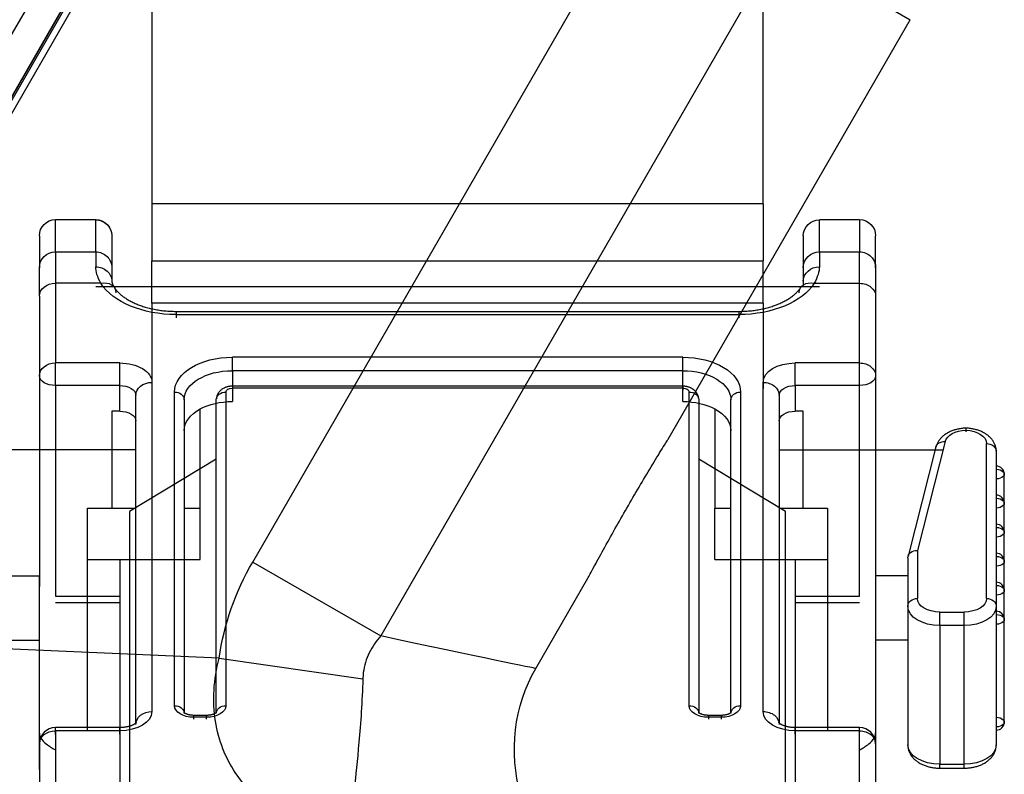
# Model space of a CAD drawing. Units: millimetres. Extents: x 0 to 298, y 0 to 210.
# Drawn here: x 57 to 64, y 123 to 129 of the extents above; entities that cross this region are included whole.
import ezdxf
from ezdxf.lldxf.tags import DXFTag

# ---------------------------------------------------------------- set-up
doc = ezdxf.new("R2010")
doc.units = ezdxf.units.MM
doc.layers.add('1', color=7, linetype='CONTINUOUS')
tags = doc.linetypes.add('DASHED', pattern=[25.72, 12.86, -12.86]).pattern_tags.tags
tags[6:7] = [DXFTag(74, 4), DXFTag(75, 0), DXFTag(340, '0'), DXFTag(46, 0.0), DXFTag(50, 0.0), DXFTag(44, 0.0), DXFTag(45, 0.0)]
tags[4:5] = [DXFTag(74, 4), DXFTag(75, 0), DXFTag(340, '0'), DXFTag(46, 0.0), DXFTag(50, 0.0), DXFTag(44, 0.0), DXFTag(45, 0.0)]

msp = doc.modelspace()

# ---------------------------------------------------------------- linework, layer by layer
at = {"layer": '1', "color": 51, "linetype": 'Continuous'}
for p, q in [((61.2126, 136.0998), (55.0029, 125.3443)), ((55.0108, 125.3307), (61.2244, 136.0929)), ((61.2677, 136.0679), (55.0541, 125.3057)), ((58.4915, 124.5283), (61.5941, 129.9021)), ((62.5892, 129.3276), (59.4866, 123.9538)), ((62.5892, 129.3276), (63.6025, 128.7425)), ((58.4915, 124.5283), (59.4866, 123.9538)), ((58.2312, 123.7808), (54.036, 123.9631)), ((58.2312, 123.7808), (59.3478, 123.6197))]:
    msp.add_line(p, q, dxfattribs=at)
at = {"layer": '1', "color": 80, "linetype": 'Continuous'}
for p, q in [((55.006, 125.3531), (61.2111, 136.1006)), ((61.7211, 125.484), (63.6025, 128.7425)), ((60.6915, 123.7006), (61.0963, 124.4017))]:
    msp.add_line(p, q, dxfattribs=at)
at = {"layer": '1', "color": 172, "linetype": 'DASHED', "ltscale": 0.1}
for p, q in [((57.7088, 131.8656), (57.7088, 127.3116)), ((62.4588, 127.3116), (62.4588, 131.8656)), ((62.4588, 127.3116), (57.7088, 127.3116)), ((57.7088, 127.3116), (57.7088, 126.8694)), ((62.4588, 127.3116), (62.4588, 126.8694)), ((56.9588, 127.1887), (57.2713, 127.1887)), ((56.9588, 126.9387), (56.9588, 127.1866)), ((57.2713, 126.9387), (57.2713, 127.1866)), ((62.8963, 127.1887), (63.2088, 127.1887)), ((62.8963, 126.9387), (62.8963, 127.1866)), ((63.2088, 127.1866), (63.2088, 126.9387)), ((56.8338, 127.0623), (56.8338, 126.8144)), ((57.3963, 127.0623), (57.3963, 126.8144)), ((62.7713, 127.0623), (62.7713, 126.8144)), ((63.3338, 126.8144), (63.3338, 127.0623)), ((56.9588, 126.9387), (56.9588, 126.694)), ((56.9588, 126.9387), (57.2713, 126.9387)), ((57.2713, 126.9387), (57.2713, 126.8224)), ((62.8963, 126.9387), (62.8963, 126.8224)), ((62.8963, 126.9387), (63.2088, 126.9387)), ((63.2088, 126.694), (63.2088, 126.9387)), ((56.8338, 126.5941), (56.8338, 126.8144)), ((57.3963, 126.8144), (57.3963, 126.7097)), ((57.7088, 126.8694), (62.4588, 126.8694)), ((57.7088, 126.5408), (57.7088, 126.8694)), ((62.4588, 126.5408), (62.4588, 126.8694)), ((62.7713, 126.8144), (62.7713, 126.6835)), ((63.3338, 126.8144), (63.3338, 126.5941)), ((57.3117, 126.694), (56.9588, 126.694)), ((56.9588, 126.694), (56.9588, 126.0748)), ((62.8963, 126.6661), (57.2713, 126.6661)), ((62.8558, 126.694), (63.2088, 126.694)), ((63.2088, 126.0748), (63.2088, 126.694)), ((56.8338, 126.5941), (56.8338, 125.975)), ((63.3338, 126.5941), (63.3338, 125.975)), ((57.7088, 126.5408), (57.7088, 125.8759)), ((62.4588, 126.5408), (57.7088, 126.5408)), ((62.4588, 126.5408), (62.4588, 125.8759)), ((57.8963, 126.4761), (57.8963, 126.4264)), ((57.8963, 126.4761), (62.2713, 126.4761)), ((57.8963, 126.451), (62.2713, 126.451)), ((57.4588, 126.0748), (56.9588, 126.0748)), ((56.9588, 125.8998), (56.9588, 126.0748)), ((57.4588, 125.8998), (57.4588, 126.0748)), ((58.3338, 126.0149), (58.3338, 126.12)), ((61.8338, 126.12), (58.3338, 126.12)), ((63.2088, 126.0748), (62.7088, 126.0748)), ((62.7088, 125.8998), (62.7088, 126.0748)), ((63.2088, 125.8998), (63.2088, 126.0748)), ((56.8338, 125.975), (56.8338, 124.3374)), ((58.3338, 126.0149), (58.3338, 125.7753)), ((61.8338, 126.0149), (58.3338, 126.0149)), ((61.8338, 125.7753), (61.8338, 126.0149)), ((63.3338, 125.975), (63.3338, 124.3374)), ((57.4588, 125.8998), (56.9588, 125.8998)), ((56.9588, 125.8998), (56.9588, 124.2621)), ((57.4588, 125.7001), (57.4588, 125.8998)), ((57.7088, 125.9244), (57.7088, 123.3667)), ((61.8338, 125.8943), (58.3338, 125.8943)), ((62.4588, 123.3667), (62.4588, 125.9244)), ((63.2088, 125.8998), (62.7088, 125.8998)), ((62.7088, 125.8998), (62.7088, 125.7001)), ((63.2088, 124.2621), (63.2088, 125.8998)), ((57.5838, 123.2668), (57.5838, 125.8245)), ((57.8838, 123.4118), (57.8838, 125.8491)), ((58.2838, 125.8491), (58.2838, 123.4118)), ((61.8338, 125.8792), (58.3338, 125.8792)), ((61.8838, 123.4118), (61.8838, 125.8491)), ((62.2838, 125.8491), (62.2838, 123.4118)), ((62.5838, 125.8245), (62.5838, 123.2668)), ((57.9588, 125.7892), (57.9588, 123.3519)), ((58.2088, 123.3519), (58.2088, 125.7892)), ((61.9588, 125.7892), (61.9588, 123.3519)), ((62.2088, 123.3519), (62.2088, 125.7892)), ((57.3963, 125.7001), (57.3963, 124.9478)), ((57.4588, 125.7001), (57.3963, 125.7001)), ((58.0838, 124.9478), (58.0838, 125.7179)), ((62.0838, 125.7179), (62.0838, 124.9478)), ((62.7713, 125.7001), (62.7088, 125.7001)), ((62.7713, 124.9478), (62.7713, 125.7001)), ((64.0347, 125.5686), (64.0347, 125.5387)), ((63.8753, 125.4644), (63.6588, 124.6175)), ((64.1963, 124.2448), (64.1963, 125.4484)), ((57.5838, 125.3992), (56.3089, 125.3992)), ((62.5838, 125.3992), (63.8586, 125.3992)), ((63.8026, 125.4231), (63.5852, 124.5728)), ((64.2713, 125.3885), (64.2713, 124.1849)), ((58.2088, 125.3282), (57.5338, 124.922)), ((62.6338, 124.922), (61.9588, 125.3282)), ((64.3338, 124.4125), (64.3338, 125.2111)), ((64.3338, 124.1868), (64.3338, 124.9855)), ((57.2088, 123.2162), (57.2088, 124.9478)), ((57.2088, 124.9478), (57.5838, 124.9478)), ((57.5338, 124.922), (57.5338, 119.5464)), ((57.9588, 124.9478), (58.0838, 124.9478)), ((58.0838, 124.5485), (58.0838, 124.9478)), ((62.0838, 124.5485), (62.0838, 124.9478)), ((62.0838, 124.9478), (62.2088, 124.9478)), ((62.5838, 124.9478), (62.9588, 124.9478)), ((62.6338, 119.5464), (62.6338, 124.922)), ((62.9588, 124.9478), (62.9588, 123.2162)), ((64.3338, 123.9611), (64.3338, 124.7598)), ((63.6588, 124.6175), (63.6588, 124.2448)), ((57.2088, 124.5485), (58.0838, 124.5485)), ((57.4588, 124.5485), (57.4588, 119.4865)), ((62.0838, 124.5485), (62.9588, 124.5485)), ((62.7088, 124.5485), (62.7088, 119.4865)), ((63.5838, 124.561), (63.5838, 124.1849)), ((64.3338, 123.7355), (64.3338, 124.5341)), ((56.5838, 124.4213), (56.8338, 124.4213)), ((56.8338, 123.1975), (56.8338, 124.4213)), ((63.5838, 124.4213), (63.3338, 124.4213)), ((63.3338, 124.4213), (63.3338, 123.1975)), ((64.3338, 123.5098), (64.3338, 124.3084)), ((56.9588, 124.2621), (57.4588, 124.2621)), ((56.9588, 124.2124), (57.4588, 124.2124)), ((62.7088, 124.2621), (63.2088, 124.2621)), ((62.7088, 124.2124), (63.2088, 124.2124)), ((63.5838, 124.1849), (63.5838, 123.1067)), ((63.8338, 124.1395), (64.0213, 124.1395)), ((63.8338, 124.0344), (63.8338, 124.1395)), ((64.0213, 124.0344), (64.0213, 124.1395)), ((64.2713, 124.1849), (64.2713, 124.0451)), ((64.3338, 123.2841), (64.3338, 124.0827)), ((64.0213, 124.0344), (63.8338, 124.0344)), ((63.8338, 124.0344), (63.8338, 122.9563)), ((64.0213, 122.9563), (64.0213, 124.0344)), ((64.2713, 124.0451), (64.2713, 123.2465)), ((56.5838, 123.9221), (56.8338, 123.9221)), ((63.5838, 123.9221), (63.3338, 123.9221)), ((58.0338, 123.3068), (58.0338, 123.3366)), ((58.1338, 123.3366), (58.0338, 123.3366)), ((58.1338, 123.3215), (58.0338, 123.3215)), ((58.1338, 123.3068), (58.1338, 123.3366)), ((62.0338, 123.3366), (62.0338, 123.3068)), ((62.1338, 123.3366), (62.0338, 123.3366)), ((62.1338, 123.3215), (62.0338, 123.3215)), ((62.1338, 123.3366), (62.1338, 123.3068)), ((56.9588, 123.1916), (56.9588, 123.2414)), ((57.4588, 123.2414), (56.9588, 123.2414)), ((57.4588, 123.2162), (56.9588, 123.2162)), ((56.9588, 123.2162), (56.9588, 122.5971)), ((57.4588, 123.1916), (57.4588, 123.2414)), ((62.7088, 123.1916), (62.7088, 123.2414)), ((63.2088, 123.2414), (62.7088, 123.2414)), ((63.2088, 123.2162), (62.7088, 123.2162)), ((63.2088, 123.1916), (63.2088, 123.2414)), ((63.2088, 122.5971), (63.2088, 123.2162)), ((64.2713, 123.2465), (64.2713, 123.1067)), ((56.8338, 122.917), (56.8338, 123.1975)), ((63.3338, 123.1975), (63.3338, 122.917)), ((56.8338, 123.1164), (56.8338, 122.4972)), ((63.3338, 123.1164), (63.3338, 122.4972)), ((63.8338, 122.9264), (63.8338, 122.9563)), ((63.8338, 122.9563), (64.0213, 122.9563)), ((63.8338, 122.9264), (64.0213, 122.9264)), ((64.0213, 122.9264), (64.0213, 122.9563))]:
    msp.add_line(p, q, dxfattribs=at)
at = {"layer": '1', "color": 172, "linetype": 'Continuous'}
for p, q in [((62.2713, 126.4761), (62.2713, 126.4264)), ((61.8338, 126.0149), (61.8338, 126.12)), ((58.3338, 125.8943), (58.3338, 125.8645)), ((61.8338, 125.8943), (61.8338, 125.8645))]:
    msp.add_line(p, q, dxfattribs=at)
at = {"layer": '1', "color": 172, "linetype": 'DASHED', "ltscale": 0.1, "extrusion": (0, 0, -1)}
for centre, start, end in [((-56.9588, 127.0637), 0, 90), ((-57.2713, 127.0637), 90, 180), ((-63.2088, 127.0637), 90, 180)]:
    msp.add_arc(centre, 0.125, start, end, dxfattribs=at)
at = {"layer": '1', "color": 172, "linetype": 'DASHED', "ltscale": 0.1}
for centre, radius, start, end in [((64.2713, 125.2111), 0.0625, 0, 90), ((64.2713, 124.9855), 0.0625, 0, 90), ((64.2713, 124.7598), 0.0625, 0, 90), ((64.2713, 124.5341), 0.0625, 0, 90), ((64.2713, 124.3084), 0.0625, 0, 90), ((64.2713, 124.0827), 0.0625, 0, 90), ((56.9588, 123.1164), 0.125, 90, 180), ((63.2088, 123.1164), 0.125, 0, 90), ((64.2713, 123.2841), 0.0625, 270, 0)]:
    msp.add_arc(centre, radius, start, end, dxfattribs=at)
at = {"layer": '1', "color": 172, "linetype": 'DASHED', "ltscale": 0.1, "extrusion": (0, 0, -1)}
for centre, major_axis, ratio, start_param, end_param in [((57.2713, 127.0623), (-0.125, 0), 0.994456, 1.570796, 3.141593), ((62.8963, 127.0623), (-0.125, 0), 0.994456, 0, 1.570796), ((56.9588, 126.8144), (-0.125, 0), 0.994456, 0, 1.570796), ((57.2713, 126.8144), (-0.125, 0), 0.994456, 1.570796, 3.141593), ((62.8963, 126.8144), (-0.125, 0), 0.994456, 0, 1.570796), ((63.2088, 126.8144), (-0.125, 0), 0.994456, 1.570796, 3.141593), ((57.2713, 126.7097), (-0.125, 0), 0.901388, 1.570796, 3.141593), ((62.8963, 126.7097), (-0.125, 0), 0.901388, 0, 1.570796), ((56.9588, 126.5941), (-0.125, 0), 0.798636, 0, 1.570796), ((57.3117, 126.5941), (0.1058, 0.0665), 0.74693, 5.15153, 6.722326), ((57.8963, 126.8271), (-0.625, 0), 0.601815, 4.712389, 5.921375), ((62.2713, 126.8271), (-0.625, 0), 0.601815, 3.503403, 4.712389), ((62.8558, 126.5941), (-0.1058, 0.0665), 0.74693, 5.844045, 7.414841), ((63.2088, 126.5941), (-0.125, 0), 0.798636, 1.570796, 3.141593), ((56.9588, 125.975), (-0.125, 0), 0.798636, 0, 1.570796), ((57.4588, 125.9244), (-0.25, 0), 0.601815, 1.570796, 3.141593), ((58.3338, 125.8491), (-0.45, 0), 0.601815, 0, 1.570796), ((61.8338, 125.8491), (-0.45, 0), 0.601815, 1.570796, 3.141593), ((62.7088, 125.9244), (-0.25, 0), 0.601815, 0, 1.570796), ((63.2088, 125.975), (-0.125, 0), 0.798636, 1.570796, 3.141593), ((56.9588, 125.975), (-0.125, 0), 0.601815, 4.712389, 6.283185), ((58.3338, 125.7892), (-0.375, 0), 0.601815, 0, 1.570796), ((61.8338, 125.7892), (-0.375, 0), 0.601815, 1.570796, 3.141593), ((63.2088, 125.975), (-0.125, 0), 0.601815, 3.141593, 4.712389), ((57.4588, 125.8245), (-0.125, 0), 0.601815, 1.570796, 3.141593), ((57.7088, 125.8245), (-0.125, 0), 0.798636, 0, 1.570796), ((62.4588, 125.8245), (-0.125, 0), 0.798636, 1.570796, 3.141593), ((62.7088, 125.8245), (-0.125, 0), 0.601815, 0, 1.570796), ((57.8838, 125.7892), (-0.075, 0), 0.798636, 1.570796, 3.141593), ((58.2838, 125.7892), (-0.075, 0), 0.798636, 0, 1.570796), ((58.3338, 125.8491), (-0.05, 0), 0.601815, 0, 1.570796), ((61.8338, 125.8491), (-0.05, 0), 0.601815, 1.570796, 3.141593), ((61.8838, 125.7892), (-0.075, 0), 0.798636, 1.570796, 3.141593), ((62.2838, 125.7892), (-0.075, 0), 0.798636, 0, 1.570796), ((58.3338, 125.5497), (-0.375, 0), 0.601815, 0.841069, 1.570796), ((61.8338, 125.5497), (-0.375, 0), 0.601815, 1.570796, 2.300524), ((57.4588, 125.6249), (-0.125, 0), 0.601815, 1.570796, 3.141593), ((58.3338, 125.5497), (-0.375, 0), 0.601815, 0, 0.841069), ((61.8338, 125.5497), (-0.375, 0), 0.601815, 2.300524, 3.141593), ((62.7088, 125.6249), (-0.125, 0), 0.601815, 0, 1.570796), ((64.0482, 125.4484), (-0.175, 0), 0.601815, 0.152649, 1.493635), ((64.0213, 125.4484), (-0.175, 0), 0.601815, 1.647958, 3.141593), ((63.8753, 125.4045), (-0.0727, 0.0186), 0.789349, 6.084072, 7.654869), ((64.1963, 125.3885), (-0.075, 0), 0.798636, 1.570796, 3.141593), ((64.2713, 125.2111), (-0.0625, 0), 0.601815, 1.570796, 4.712389), ((64.2713, 124.9855), (-0.0625, 0), 0.601815, 1.570796, 4.712389), ((64.2713, 124.7598), (-0.0625, 0), 0.601815, 1.570796, 4.712389), ((63.6588, 124.5576), (-0.0746, 0.0094), 0.794038, 6.183629, 7.754425), ((64.2713, 124.5341), (-0.0625, 0), 0.601815, 1.570796, 4.712389), ((64.2713, 124.3084), (-0.0625, 0), 0.601815, 1.570796, 4.712389), ((63.6588, 124.1849), (-0.075, 0), 0.798636, 0, 1.570796), ((63.8338, 124.2448), (-0.175, 0), 0.601815, 4.712389, 6.283185), ((64.0213, 124.2448), (-0.175, 0), 0.601815, 3.141593, 4.712389), ((64.1963, 124.1849), (-0.075, 0), 0.798636, 1.570796, 3.141593), ((63.8338, 124.1849), (-0.25, 0), 0.601815, 4.712389, 6.283185), ((64.0213, 124.1849), (-0.25, 0), 0.601815, 3.141593, 4.712389), ((64.2713, 124.0827), (-0.0625, 0), 0.601815, 1.570796, 4.712389), ((58.0338, 123.4118), (-0.15, 0), 0.601815, 4.712389, 6.283185), ((57.8838, 123.3519), (-0.075, 0), 0.798636, 1.570796, 3.141593), ((58.1338, 123.4118), (-0.15, 0), 0.601815, 3.141593, 4.712389), ((58.2838, 123.3519), (-0.075, 0), 0.798636, 0, 1.570796), ((62.0338, 123.4118), (-0.15, 0), 0.601815, 4.712389, 6.283185), ((61.8838, 123.3519), (-0.075, 0), 0.798636, 1.570796, 3.141593), ((62.1338, 123.4118), (-0.15, 0), 0.601815, 3.141593, 4.712389), ((62.2838, 123.3519), (-0.075, 0), 0.798636, 0, 1.570796), ((57.4588, 123.3667), (-0.25, 0), 0.601815, 3.141593, 4.712389), ((57.7088, 123.2668), (-0.125, 0), 0.798636, 0, 1.570796), ((62.7088, 123.3667), (-0.25, 0), 0.601815, 4.712389, 6.283185), ((62.4588, 123.2668), (-0.125, 0), 0.798636, 1.570796, 3.141593), ((64.2713, 123.2841), (-0.0625, 0), 0.601815, 1.570796, 4.712389), ((56.9588, 123.1164), (-0.125, 0), 0.798636, 0, 1.570796), ((63.2088, 123.1164), (-0.125, 0), 0.798636, 1.570796, 3.141593), ((63.8338, 123.1067), (-0.25, 0), 0.601815, 4.712389, 6.283185), ((64.0213, 123.1067), (-0.25, 0), 0.601815, 3.141593, 4.712389)]:
    msp.add_ellipse(centre, major_axis=major_axis, ratio=ratio, start_param=start_param, end_param=end_param, dxfattribs=at)
at = {"layer": '1', "color": 51, "linetype": 'Continuous'}
for points in [[(53.9581, 125.2281), (56.2737, 129.2387), (58.3439, 132.8245), (60.4069, 136.3977)], [(60.929, 136.0963), (58.8374, 132.4736), (56.7458, 128.8508), (54.6542, 125.2281)], [(58.2312, 123.7808), (58.2696, 124.0468), (58.3573, 124.2957), (58.4915, 124.5283)], [(60.6915, 123.7006), (60.6915, 123.7006), (60.2488, 123.7906), (59.4866, 123.9538)]]:
    msp.add_open_spline(points, degree=3, dxfattribs=at)
at = {"layer": '1', "color": 172, "linetype": 'DASHED', "ltscale": 0.1}
for points in [[(57.3117, 126.694), (57.2848, 126.7415), (57.2713, 126.7863), (57.2713, 126.8224)], [(62.8963, 126.8224), (62.8963, 126.7863), (62.8827, 126.7415), (62.8558, 126.694)]]:
    msp.add_open_spline(points, degree=3, dxfattribs=at)
for points, knots in [([(57.3963, 126.7097), (57.3963, 126.7098), (57.3963, 126.7099), (57.3963, 126.7092), (57.3965, 126.7075), (57.397, 126.7049), (57.3979, 126.7015), (57.3991, 126.6976), (57.4007, 126.693), (57.4031, 126.6874), (57.4061, 126.6809), (57.4099, 126.6736), (57.4138, 126.6667), (57.4166, 126.6622), (57.4177, 126.6606)], [0, 0, 0, 0, 0.03983, 0.131024, 0.222488, 0.314204, 0.406093, 0.486926, 0.571291, 0.659595, 0.751538, 0.846656, 0.944344, 1, 1, 1, 1]), ([(57.4175, 126.6607), (57.4194, 126.6576), (57.4234, 126.6517), (57.4302, 126.6427), (57.4375, 126.634), (57.4456, 126.6251), (57.4545, 126.6163), (57.4642, 126.6075), (57.4747, 126.5988), (57.486, 126.5901), (57.4981, 126.5816), (57.5109, 126.5732), (57.5244, 126.5649), (57.5387, 126.5569), (57.5537, 126.5492), (57.5694, 126.5417), (57.5857, 126.5345), (57.6026, 126.5276), (57.6202, 126.5211), (57.6383, 126.515), (57.6569, 126.5092), (57.676, 126.5039), (57.6956, 126.4989), (57.7156, 126.4945), (57.7359, 126.4905), (57.7566, 126.4869), (57.7775, 126.4839), (57.7987, 126.4813), (57.8201, 126.4792), (57.8417, 126.4777), (57.8633, 126.4766), (57.8815, 126.4762), (57.8925, 126.4761), (57.8963, 126.4761)], [0, 0, 0, 0, 0.035462, 0.068234, 0.100735, 0.13305, 0.165244, 0.197369, 0.229468, 0.261566, 0.293686, 0.325848, 0.358067, 0.390353, 0.422714, 0.455152, 0.487671, 0.52027, 0.552947, 0.585701, 0.618527, 0.65142, 0.684377, 0.717392, 0.750459, 0.783571, 0.816724, 0.849911, 0.883126, 0.916361, 0.949612, 0.982868, 1, 1, 1, 1]), ([(62.2713, 126.4761), (62.2784, 126.4761), (62.2927, 126.4763), (62.3143, 126.4771), (62.3359, 126.4783), (62.3574, 126.4801), (62.3787, 126.4824), (62.3998, 126.4852), (62.4206, 126.4885), (62.4411, 126.4923), (62.4612, 126.4965), (62.481, 126.5011), (62.5003, 126.5063), (62.5192, 126.5118), (62.5375, 126.5177), (62.5554, 126.524), (62.5726, 126.5307), (62.5893, 126.5377), (62.6053, 126.545), (62.6206, 126.5526), (62.6353, 126.5605), (62.6493, 126.5686), (62.6625, 126.5769), (62.675, 126.5854), (62.6868, 126.5941), (62.6978, 126.6028), (62.708, 126.6117), (62.7174, 126.6206), (62.7261, 126.6296), (62.7339, 126.6386), (62.7411, 126.6475), (62.7463, 126.6549), (62.7491, 126.6593), (62.75, 126.6607)], [0, 0, 0, 0, 0.032684, 0.06593, 0.09916, 0.132367, 0.165545, 0.198688, 0.231789, 0.264844, 0.297846, 0.33079, 0.363671, 0.396486, 0.42923, 0.461901, 0.494497, 0.52702, 0.559471, 0.591855, 0.624179, 0.656454, 0.688696, 0.720928, 0.753167, 0.785448, 0.817815, 0.850327, 0.883059, 0.916108, 0.9496, 0.983561, 1, 1, 1, 1]), ([(58.3338, 125.8943), (58.3289, 125.8943), (58.32, 125.8939), (58.3076, 125.8923), (58.2974, 125.8901), (58.2894, 125.8879), (58.2834, 125.8859), (58.2768, 125.8834), (58.2682, 125.8796), (58.2579, 125.8739), (58.2485, 125.8673), (58.2406, 125.8606), (58.2337, 125.8536), (58.2283, 125.8469), (58.2241, 125.8408), (58.2206, 125.8351), (58.217, 125.828), (58.2134, 125.8189), (58.2104, 125.8078), (58.2093, 125.7996), (58.2091, 125.7951)], [0, 0, 0, 0, 0.079176, 0.147685, 0.205248, 0.25162, 0.286595, 0.312183, 0.371179, 0.444158, 0.511147, 0.567048, 0.621719, 0.679857, 0.712451, 0.748097, 0.793307, 0.850233, 0.919099, 1, 1, 1, 1]), ([(61.9584, 125.7951), (61.9582, 125.7995), (61.9572, 125.8073), (61.9545, 125.8176), (61.9516, 125.8252), (61.9491, 125.8307), (61.947, 125.8349), (61.9448, 125.8386), (61.9423, 125.8426), (61.9391, 125.8471), (61.9349, 125.8523), (61.9297, 125.8578), (61.9239, 125.8633), (61.9184, 125.8677), (61.9132, 125.8714), (61.9076, 125.875), (61.9009, 125.8787), (61.893, 125.8825), (61.8842, 125.8859), (61.8748, 125.8889), (61.865, 125.8912), (61.8553, 125.8929), (61.8447, 125.8941), (61.8375, 125.8943), (61.8338, 125.8943)], [0, 0, 0, 0, 0.079439, 0.142892, 0.190553, 0.22273, 0.246559, 0.269735, 0.296696, 0.325835, 0.363867, 0.410727, 0.456312, 0.49958, 0.528496, 0.563358, 0.616668, 0.6622, 0.715464, 0.776196, 0.826476, 0.880645, 0.938543, 1, 1, 1, 1]), ([(64.0347, 125.5686), (64.0331, 125.5685), (64.0263, 125.5682), (64.0144, 125.5674), (63.9992, 125.5656), (63.9841, 125.5632), (63.9693, 125.5602), (63.9547, 125.5565), (63.9403, 125.5521), (63.9263, 125.5471), (63.9128, 125.5414), (63.8996, 125.5351), (63.887, 125.5281), (63.875, 125.5205), (63.8636, 125.5122), (63.853, 125.5034), (63.8432, 125.494), (63.8343, 125.4842), (63.8264, 125.4739), (63.8194, 125.4633), (63.8134, 125.4524), (63.8084, 125.4413), (63.8049, 125.4315), (63.8032, 125.4254), (63.8026, 125.4231)], [0, 0, 0, 0, 0.015789, 0.063853, 0.111996, 0.16025, 0.208648, 0.25722, 0.30599, 0.354969, 0.404155, 0.453521, 0.50301, 0.552494, 0.601827, 0.650838, 0.699348, 0.747192, 0.794247, 0.840443, 0.885769, 0.93026, 0.973992, 1, 1, 1, 1]), ([(64.2713, 125.3885), (64.2713, 125.3915), (64.271, 125.3982), (64.2699, 125.4087), (64.2678, 125.4198), (64.2648, 125.4309), (64.2609, 125.4416), (64.2562, 125.4522), (64.2506, 125.4625), (64.2441, 125.4725), (64.2368, 125.4822), (64.2286, 125.4915), (64.2196, 125.5005), (64.2098, 125.5091), (64.1992, 125.5172), (64.1879, 125.5248), (64.1759, 125.5319), (64.1633, 125.5384), (64.1501, 125.5443), (64.1364, 125.5496), (64.1224, 125.5543), (64.108, 125.5583), (64.0933, 125.5617), (64.0783, 125.5644), (64.0632, 125.5665), (64.0487, 125.5679), (64.0392, 125.5684), (64.0348, 125.5686)], [0, 0, 0, 0, 0.028698, 0.065572, 0.102421, 0.139363, 0.176513, 0.213986, 0.25189, 0.290323, 0.329367, 0.369081, 0.409488, 0.450575, 0.492283, 0.534519, 0.577161, 0.620079, 0.663152, 0.706261, 0.749329, 0.792317, 0.835205, 0.877992, 0.92069, 0.963318, 1, 1, 1, 1]), ([(58.0338, 123.3366), (58.0323, 123.3366), (58.0279, 123.3367), (58.0207, 123.337), (58.0122, 123.3379), (58.004, 123.3392), (57.9962, 123.3408), (57.9889, 123.3427), (57.9823, 123.3449), (57.9763, 123.3472), (57.9711, 123.3497), (57.9667, 123.3521), (57.9631, 123.3543), (57.9604, 123.3564), (57.9585, 123.3581), (57.9574, 123.3593), (57.9569, 123.3599), (57.957, 123.3599), (57.9574, 123.359), (57.9581, 123.3572), (57.9586, 123.3547), (57.9587, 123.3528), (57.9588, 123.3519)], [0, 0, 0, 0, 0.025721, 0.077157, 0.12847, 0.179511, 0.230161, 0.280313, 0.329882, 0.378814, 0.4271, 0.474792, 0.522025, 0.56904, 0.616194, 0.663849, 0.712649, 0.763453, 0.817413, 0.876127, 0.941988, 1, 1, 1, 1]), ([(58.2088, 123.3519), (58.2088, 123.3524), (58.2088, 123.354), (58.2092, 123.3565), (58.2099, 123.3586), (58.2104, 123.3597), (58.2106, 123.36), (58.2103, 123.3595), (58.2093, 123.3584), (58.2076, 123.3568), (58.2051, 123.3549), (58.2019, 123.3527), (58.1978, 123.3504), (58.1929, 123.348), (58.1873, 123.3456), (58.181, 123.3434), (58.174, 123.3415), (58.1665, 123.3397), (58.1586, 123.3383), (58.1502, 123.3373), (58.1419, 123.3367), (58.1364, 123.3366), (58.1338, 123.3366)], [0, 0, 0, 0, 0.030553, 0.104802, 0.166723, 0.221672, 0.272063, 0.323862, 0.37262, 0.419739, 0.466155, 0.512483, 0.559046, 0.606083, 0.653759, 0.702143, 0.751236, 0.800989, 0.851319, 0.902118, 0.953268, 1, 1, 1, 1]), ([(62.0338, 123.3366), (62.0323, 123.3366), (62.0279, 123.3367), (62.0207, 123.337), (62.0122, 123.3379), (62.004, 123.3392), (61.9962, 123.3408), (61.9889, 123.3427), (61.9823, 123.3449), (61.9763, 123.3472), (61.9711, 123.3497), (61.9667, 123.3521), (61.9631, 123.3543), (61.9604, 123.3564), (61.9585, 123.3581), (61.9574, 123.3593), (61.9569, 123.3599), (61.957, 123.3599), (61.9574, 123.359), (61.9581, 123.3572), (61.9586, 123.3547), (61.9587, 123.3528), (61.9588, 123.3519)], [0, 0, 0, 0, 0.025721, 0.077157, 0.12847, 0.179511, 0.230161, 0.280313, 0.329882, 0.378814, 0.4271, 0.474792, 0.522025, 0.56904, 0.616194, 0.663849, 0.712649, 0.763453, 0.817413, 0.876127, 0.941988, 1, 1, 1, 1]), ([(62.2088, 123.3519), (62.2088, 123.3524), (62.2088, 123.354), (62.2092, 123.3565), (62.2099, 123.3586), (62.2104, 123.3597), (62.2106, 123.36), (62.2103, 123.3595), (62.2093, 123.3584), (62.2076, 123.3568), (62.2051, 123.3549), (62.2019, 123.3527), (62.1978, 123.3504), (62.1929, 123.348), (62.1873, 123.3456), (62.181, 123.3434), (62.174, 123.3415), (62.1665, 123.3397), (62.1586, 123.3383), (62.1502, 123.3373), (62.1419, 123.3367), (62.1364, 123.3366), (62.1338, 123.3366)], [0, 0, 0, 0, 0.030553, 0.104802, 0.166723, 0.221672, 0.272063, 0.323862, 0.37262, 0.419739, 0.466155, 0.512483, 0.559046, 0.606083, 0.653759, 0.702143, 0.751236, 0.800989, 0.851319, 0.902118, 0.953268, 1, 1, 1, 1]), ([(57.5838, 123.2668), (57.5838, 123.2674), (57.5838, 123.2696), (57.5842, 123.2731), (57.5851, 123.2764), (57.586, 123.2786), (57.5866, 123.2799), (57.5869, 123.2803), (57.5866, 123.2799), (57.5857, 123.2788), (57.5841, 123.2771), (57.5817, 123.275), (57.5786, 123.2725), (57.5747, 123.2698), (57.57, 123.2669), (57.5645, 123.2638), (57.5582, 123.2607), (57.5512, 123.2577), (57.5434, 123.2548), (57.535, 123.252), (57.5259, 123.2495), (57.5163, 123.2472), (57.5062, 123.2453), (57.4956, 123.2437), (57.4848, 123.2425), (57.4737, 123.2417), (57.465, 123.2414), (57.46, 123.2414), (57.4588, 123.2414)], [0, 0, 0, 0, 0.023676, 0.084538, 0.136272, 0.182319, 0.224427, 0.267941, 0.308368, 0.346761, 0.383878, 0.420246, 0.456246, 0.492158, 0.528158, 0.564368, 0.600897, 0.637812, 0.675147, 0.712912, 0.751092, 0.789661, 0.828579, 0.867798, 0.907264, 0.94692, 0.986705, 1, 1, 1, 1]), ([(62.7088, 123.2414), (62.7069, 123.2414), (62.7013, 123.2414), (62.6919, 123.2418), (62.6808, 123.2427), (62.67, 123.2439), (62.6594, 123.2456), (62.6493, 123.2476), (62.6397, 123.25), (62.6306, 123.2526), (62.6222, 123.2555), (62.6144, 123.2585), (62.6075, 123.2616), (62.6013, 123.2647), (62.596, 123.2678), (62.5915, 123.2707), (62.5878, 123.2734), (62.5849, 123.2757), (62.5828, 123.2777), (62.5815, 123.2792), (62.5808, 123.28), (62.5807, 123.2802), (62.581, 123.2797), (62.5817, 123.2783), (62.5826, 123.2759), (62.5834, 123.2725), (62.5837, 123.2692), (62.5838, 123.2673), (62.5838, 123.2668)], [0, 0, 0, 0, 0.019928, 0.05978, 0.099575, 0.139241, 0.178722, 0.21796, 0.256906, 0.295516, 0.333757, 0.371606, 0.409059, 0.446134, 0.482874, 0.519358, 0.555704, 0.59208, 0.62864, 0.665643, 0.703424, 0.74241, 0.783141, 0.826317, 0.872885, 0.924198, 0.982256, 1, 1, 1, 1]), ([(56.8338, 123.1975), (56.8338, 123.1847), (56.8379, 123.1719), (56.8545, 123.1434), (56.8698, 123.1281), (56.9085, 123.0975), (56.9333, 123.0825), (56.9582, 123.0675), (56.9585, 123.0673), (56.9588, 123.0672)], [0, 0, 0, 0, 0.248071, 0.248071, 0.588008, 0.588008, 0.995632, 0.995632, 1, 1, 1, 1]), ([(63.2088, 123.0672), (63.209, 123.0673), (63.2093, 123.0675), (63.2342, 123.0825), (63.259, 123.0975), (63.2977, 123.1281), (63.313, 123.1434), (63.3296, 123.1719), (63.3338, 123.1847), (63.3338, 123.1975)], [0, 0, 0, 0, 0.004368, 0.004368, 0.411992, 0.411992, 0.751929, 0.751929, 1, 1, 1, 1]), ([(63.5838, 123.1067), (63.5838, 123.1038), (63.584, 123.097), (63.5851, 123.0866), (63.5872, 123.0754), (63.5902, 123.0644), (63.5941, 123.0536), (63.5988, 123.043), (63.6045, 123.0327), (63.6109, 123.0227), (63.6183, 123.013), (63.6264, 123.0037), (63.6354, 122.9947), (63.6452, 122.9862), (63.6558, 122.978), (63.6671, 122.9704), (63.6791, 122.9633), (63.6917, 122.9568), (63.7049, 122.9509), (63.7186, 122.9456), (63.7326, 122.941), (63.7471, 122.9369), (63.7618, 122.9335), (63.7767, 122.9308), (63.7918, 122.9287), (63.807, 122.9273), (63.8211, 122.9265), (63.83, 122.9264), (63.8338, 122.9264)], [0, 0, 0, 0, 0.027662, 0.063204, 0.098723, 0.134331, 0.17014, 0.20626, 0.242795, 0.27984, 0.317475, 0.355754, 0.394702, 0.434305, 0.474508, 0.515219, 0.556321, 0.59769, 0.639207, 0.68076, 0.722273, 0.763708, 0.805048, 0.84629, 0.887447, 0.928536, 0.969581, 1, 1, 1, 1]), ([(64.0213, 122.9264), (64.0241, 122.9264), (64.032, 122.9265), (64.0451, 122.9271), (64.0603, 122.9284), (64.0755, 122.9304), (64.0905, 122.933), (64.1053, 122.9363), (64.1198, 122.9402), (64.134, 122.9448), (64.1479, 122.95), (64.1613, 122.9559), (64.1743, 122.9625), (64.1867, 122.9697), (64.1985, 122.9775), (64.2096, 122.986), (64.2199, 122.995), (64.2294, 123.0045), (64.238, 123.0145), (64.2456, 123.0249), (64.2523, 123.0356), (64.2579, 123.0466), (64.2626, 123.0578), (64.2662, 123.0691), (64.2689, 123.0805), (64.2706, 123.092), (64.2712, 123.1007), (64.2713, 123.1056), (64.2713, 123.1067)], [0, 0, 0, 0, 0.022639, 0.063687, 0.104784, 0.145955, 0.187232, 0.22864, 0.270206, 0.311945, 0.353864, 0.395953, 0.438184, 0.480489, 0.522748, 0.56483, 0.606585, 0.64786, 0.688525, 0.72849, 0.767712, 0.806196, 0.843986, 0.881155, 0.917791, 0.953995, 0.989874, 1, 1, 1, 1])]:
    msp.add_open_spline(points, degree=3, knots=knots, dxfattribs=at)
at = {"layer": '1', "color": 80, "linetype": 'Continuous'}
for points, knots in [([(61.0967, 124.4024), (61.0965, 124.4021), (61.0974, 124.4037), (61.1083, 124.424), (61.1323, 124.4684), (61.2082, 124.6075), (61.2692, 124.7176), (61.3922, 124.9345), (61.4548, 125.0427), (61.5816, 125.2567), (61.6474, 125.3647), (61.7089, 125.4644), (61.7205, 125.4831), (61.721, 125.4838)], [0, 0, 0, 0, 0.030178, 0.030178, 0.155007, 0.155007, 0.404664, 0.404664, 0.654321, 0.654321, 0.903978, 0.903978, 1, 1, 1, 1]), ([(61.2046, 121.9628), (60.9053, 122.116), (60.6716, 122.3956), (60.479, 123.047), (60.5232, 123.409), (60.6915, 123.7006)], [0, 0, 0, 0, 0.5, 0.5, 1, 1, 1, 1])]:
    msp.add_open_spline(points, degree=3, knots=knots, dxfattribs=at)
at = {"layer": '1', "color": 51, "linetype": 'Continuous'}
for points, knots in [([(59.4866, 123.9538), (59.4521, 123.9151), (59.4212, 123.8712), (59.3743, 123.7756), (59.3583, 123.7223), (59.3495, 123.6527), (59.3483, 123.6362), (59.3478, 123.6197)], [0, 0, 0, 0, 0.430894, 0.430894, 0.867152, 0.867152, 1, 1, 1, 1]), ([(58.9286, 122.5111), (58.6964, 122.5545), (58.4999, 122.6741), (58.2827, 123.0029), (58.2265, 123.1385), (58.1777, 123.4448), (58.1874, 123.6166), (58.2312, 123.7808)], [0, 0, 0, 0, 0.5, 0.5, 0.75, 0.75, 1, 1, 1, 1]), ([(59.3478, 123.6197), (59.3429, 123.4487), (59.3306, 123.2752), (59.3046, 122.9828), (59.292, 122.8667), (59.2656, 122.5838), (59.2527, 122.4842), (59.2989, 122.4616)], [0, 0, 0, 0, 0.25, 0.25, 0.5, 0.5, 1, 1, 1, 1])]:
    msp.add_open_spline(points, degree=3, knots=knots, dxfattribs=at)

doc.saveas('drawing.dxf')
